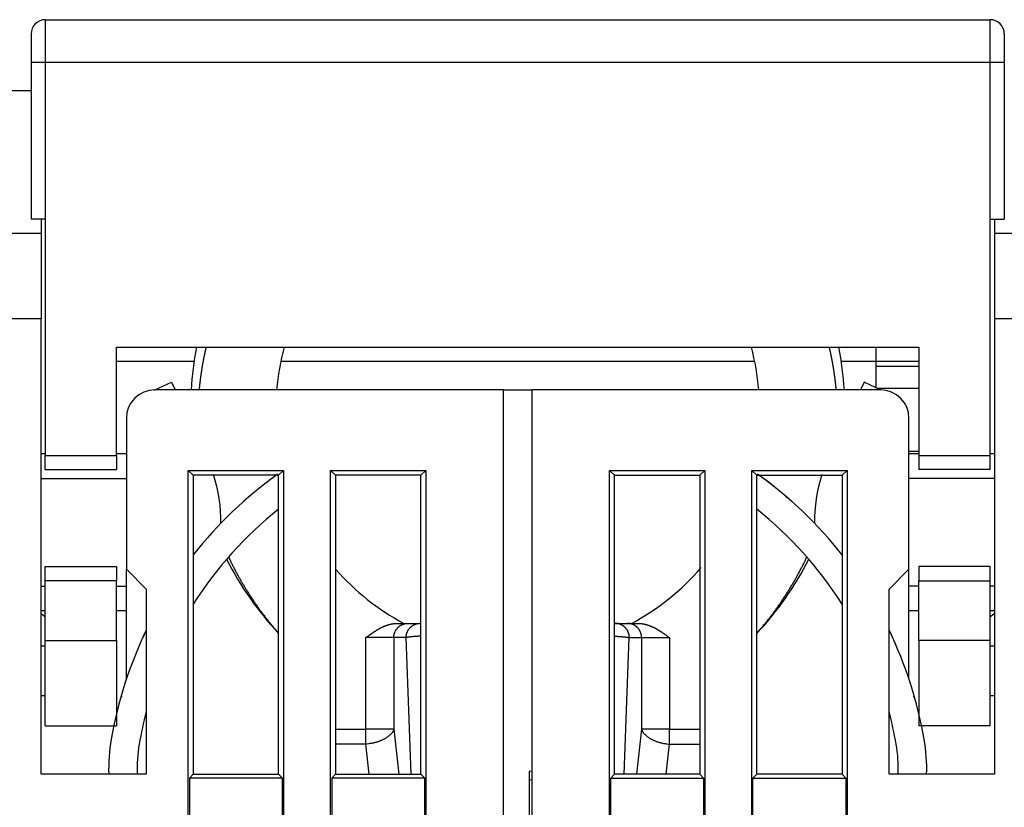
# Model space of a CAD drawing. Extents: x 41 to 594, y 0 to 382.
# Drawn here: x 381 to 415, y 355 to 382 of the extents above; entities that cross this region are included whole.
import ezdxf

# ---------------------------------------------------------------- set-up
doc = ezdxf.new("R2010")
doc.units = 0
doc.linetypes.add('HIDDENNEW0', pattern=[4.5, 1.5, -1.5, 1.5])
doc.layers.add('MUOTOVIIVAT', color=40, linetype='HIDDENNEW0')
doc.layers.add('TANGVIIVATNONDEF', color=3, linetype='HIDDENNEW0')

msp = doc.modelspace()

# ---------------------------------------------------------------- linework, layer by layer
at = {"layer": 'MUOTOVIIVAT', "color": 40, "linetype": 'CONTINUOUS'}
for p, q in [((381.49213, 382.41894), (414.69213, 382.41894)), ((380.99213, 381.91894), (380.99213, 380.91894)), ((415.19213, 381.91894), (415.19213, 380.91894)), ((380.99213, 380.91894), (380.99213, 375.41894)), ((415.19213, 380.91894), (415.19213, 375.41894)), ((380.99213, 379.91895), (380.19212, 379.91894)), ((381.49213, 375.41894), (380.99213, 375.41894)), ((381.34213, 375.41894), (381.34213, 374.91895)), ((381.49213, 375.41894), (381.49213, 367.11894)), ((414.69213, 367.11894), (414.69213, 375.41894)), ((414.69213, 375.41894), (415.19213, 375.41894)), ((414.84214, 375.41893), (414.84213, 374.91895)), ((379.84213, 374.91895), (381.34213, 374.91895)), ((381.34213, 374.91895), (381.34213, 371.91895)), ((414.84213, 374.91895), (416.34213, 374.91895)), ((414.84213, 374.91895), (414.84213, 371.91895)), ((381.34215, 371.91894), (379.84212, 371.91894)), ((381.34213, 355.91895), (381.34213, 371.91895)), ((414.84213, 371.91895), (414.84213, 355.91895)), ((416.34213, 371.91894), (414.84214, 371.91894)), ((383.99213, 370.91894), (412.19213, 370.91894)), ((383.99213, 367.11894), (383.99213, 370.91894)), ((410.69213, 370.41894), (410.69213, 370.91894)), ((412.19213, 370.91894), (412.19213, 367.11894)), ((386.71837, 370.41894), (383.99213, 370.41894)), ((406.42046, 370.41894), (389.76381, 370.41894)), ((410.69213, 370.41894), (409.46589, 370.41894)), ((412.19212, 370.41895), (410.69213, 370.41894)), ((410.69213, 370.23525), (410.69213, 370.41894)), ((410.69213, 369.49545), (410.69213, 370.23525)), ((412.19213, 370.23525), (410.69213, 370.23524)), ((385.31835, 369.41443), (385.92176, 369.69581)), ((385.92176, 369.69581), (386.05085, 369.41897)), ((410.2625, 369.69581), (410.1334, 369.41895)), ((410.86586, 369.41444), (410.2625, 369.69581)), ((397.59213, 369.41895), (385.34213, 369.41895)), ((386.05085, 369.41897), (386.05085, 369.41897)), ((397.59213, 369.41895), (398.59213, 369.41897)), ((397.59213, 339.9328), (397.59213, 369.41895)), ((410.84213, 369.41895), (398.59213, 369.41895)), ((398.59213, 369.41895), (398.59213, 339.9328)), ((412.19213, 369.4692), (410.74845, 369.4692)), ((384.34213, 368.41895), (384.34213, 363.11895)), ((411.84213, 363.11895), (411.84213, 368.41895)), ((381.49215, 367.16896), (381.34215, 367.16896)), ((381.49213, 366.61894), (381.49213, 367.11894)), ((381.49215, 367.11892), (383.99212, 367.11892)), ((384.34213, 367.16896), (383.99212, 367.16896)), ((383.99213, 367.11894), (383.99213, 366.61894)), ((412.19212, 367.16896), (411.84212, 367.16896)), ((411.84213, 367.26894), (412.19212, 367.26893)), ((412.19212, 367.11892), (414.69213, 367.11892)), ((412.19213, 367.11894), (412.19213, 366.61894)), ((414.84214, 367.16896), (414.69213, 367.16896)), ((414.69213, 366.61894), (414.69213, 367.11894)), ((381.49213, 366.61894), (383.99213, 366.61894)), ((386.51715, 366.59393), (386.69213, 366.41895)), ((386.51715, 366.59393), (389.8671, 366.59393)), ((386.51715, 339.93278), (386.51715, 366.59393)), ((389.69211, 366.41895), (386.69213, 366.41895)), ((386.69213, 366.41895), (386.69213, 355.91894)), ((389.69211, 366.41895), (389.8671, 366.59393)), ((389.69211, 355.91894), (389.69211, 366.41895)), ((389.8671, 366.59393), (389.8671, 353.09394)), ((391.69211, 366.41895), (391.51717, 366.59393)), ((391.51717, 366.59393), (394.86712, 366.59393)), ((391.51717, 353.09394), (391.51717, 366.59393)), ((394.69213, 366.41895), (391.69211, 366.41895)), ((391.69211, 366.41895), (391.69211, 355.91894)), ((394.86712, 366.59393), (394.69213, 366.41895)), ((394.69213, 355.91894), (394.69213, 366.41895)), ((394.86712, 366.59393), (394.86712, 339.93278)), ((401.31717, 366.59393), (401.49215, 366.41895)), ((401.31717, 339.93278), (401.31717, 366.59393)), ((401.31717, 366.59393), (404.66711, 366.59393)), ((401.49215, 366.41895), (404.49213, 366.41895)), ((401.49215, 355.91894), (401.49215, 366.41895)), ((404.49213, 366.41895), (404.66711, 366.59393)), ((404.49213, 366.41895), (404.49213, 355.91894)), ((404.66711, 366.59393), (404.66711, 353.09394)), ((406.31715, 353.09394), (406.31715, 366.59393)), ((406.49213, 366.41895), (406.31715, 366.59393)), ((406.31715, 366.59393), (409.66709, 366.59393)), ((406.49213, 355.91894), (406.49213, 366.41895)), ((406.49213, 366.41895), (409.49215, 366.41895)), ((409.66709, 366.59393), (409.49215, 366.41895)), ((409.49215, 366.41895), (409.49215, 355.91894)), ((409.66709, 366.59393), (409.66709, 339.93278)), ((414.69213, 366.61894), (412.19213, 366.61894)), ((381.34215, 366.30642), (384.34213, 366.30642)), ((414.84214, 366.30642), (411.84212, 366.30642)), ((381.49213, 363.21894), (383.99213, 363.21894)), ((381.49213, 362.71894), (381.49213, 363.21894)), ((383.99213, 363.21894), (383.99213, 362.71894)), ((384.34213, 362.53149), (384.34213, 363.11895)), ((384.34213, 363.11895), (385.04213, 362.41895)), ((411.14213, 362.41895), (411.84213, 363.11895)), ((411.84213, 362.53149), (411.84212, 363.11896)), ((414.69213, 363.21894), (412.19213, 363.21894)), ((412.19213, 363.21894), (412.19213, 362.71894)), ((414.69213, 362.71894), (414.69213, 363.21894)), ((381.49213, 360.61894), (381.49213, 362.71894)), ((383.99212, 362.71896), (381.49215, 362.71896)), ((383.99213, 360.61894), (383.99213, 362.71894)), ((412.19212, 362.71896), (414.69213, 362.71896)), ((412.19213, 360.61894), (412.19213, 362.71894)), ((414.69213, 360.61894), (414.69213, 362.71894)), ((381.34215, 362.53148), (381.49215, 362.53148)), ((383.99212, 362.53148), (384.34213, 362.53148)), ((384.34213, 361.66893), (384.34213, 362.53149)), ((385.04213, 362.41895), (385.04213, 355.91895)), ((411.14213, 355.91895), (411.14213, 362.41895)), ((411.84212, 361.66893), (411.84213, 362.53149)), ((412.19212, 362.53148), (411.84212, 362.53148)), ((414.84214, 362.53148), (414.69213, 362.53148)), ((381.34215, 361.66893), (381.49215, 361.66893)), ((383.99212, 361.66893), (384.34213, 361.66893)), ((384.34213, 359.26678), (384.34213, 361.66893)), ((411.84213, 359.26678), (411.84212, 361.66893)), ((411.84212, 361.66893), (412.19212, 361.66893)), ((414.69213, 361.66893), (414.84214, 361.66893)), ((393.87107, 361.21923), (394.23024, 361.21923)), ((394.23024, 361.21923), (394.66291, 361.21923)), ((394.66291, 361.21923), (394.69213, 361.21923)), ((401.49215, 361.21921), (401.52136, 361.21923)), ((401.52136, 361.21923), (401.95402, 361.21923)), ((401.95402, 361.21923), (402.3132, 361.21923)), ((381.49213, 357.61894), (381.49213, 360.61894)), ((381.49215, 360.61895), (383.99212, 360.61895)), ((383.99213, 360.61894), (383.99213, 357.61894)), ((414.69213, 360.61895), (412.19212, 360.61895)), ((412.19213, 360.61894), (412.19213, 357.61894)), ((414.69213, 357.61894), (414.69213, 360.61894)), ((381.49213, 360.41898), (381.34215, 360.41899)), ((414.84214, 360.41899), (414.69213, 360.41898)), ((381.34215, 358.68194), (381.49215, 358.68194)), ((414.69213, 358.68193), (414.84214, 358.68194)), ((381.49213, 357.61894), (383.99213, 357.61894)), ((414.69213, 357.61894), (412.19213, 357.61894)), ((385.04213, 355.91895), (381.34213, 355.91895)), ((386.69213, 355.91894), (386.56089, 355.78773)), ((389.82336, 355.78773), (386.56089, 355.78773)), ((386.56089, 355.78773), (386.56089, 353.05017)), ((386.69213, 355.91894), (389.69211, 355.91894)), ((389.82336, 355.78773), (389.69211, 355.91894)), ((389.82336, 353.05017), (389.82336, 355.78773)), ((391.69211, 355.91894), (391.56091, 355.78773)), ((394.82338, 355.78773), (391.56091, 355.78773)), ((391.56091, 355.78773), (391.56091, 353.05017)), ((391.69211, 355.91894), (394.69213, 355.91894)), ((394.69213, 355.91894), (394.82338, 355.78773)), ((394.82338, 353.05017), (394.82338, 355.78773)), ((398.59213, 356.02769), (398.49213, 356.01895)), ((398.49213, 356.01895), (398.49213, 352.81895)), ((398.49213, 355.72748), (398.59213, 355.73622)), ((401.49215, 355.91894), (401.3609, 355.78773)), ((401.3609, 353.05017), (401.3609, 355.78773)), ((401.3609, 355.78773), (404.62338, 355.78773)), ((404.49213, 355.91894), (401.49215, 355.91894)), ((404.49213, 355.91894), (404.62338, 355.78773)), ((404.62338, 355.78773), (404.62338, 353.05017)), ((406.36088, 355.78773), (406.49213, 355.91894)), ((406.36088, 355.78773), (409.62336, 355.78773)), ((406.36088, 353.05017), (406.36088, 355.78773)), ((409.49215, 355.91894), (406.49213, 355.91894)), ((409.49215, 355.91894), (409.62336, 355.78773)), ((409.62336, 355.78773), (409.62336, 353.05017)), ((414.84213, 355.91895), (411.14213, 355.91895))]:
    msp.add_line(p, q, dxfattribs=at)
for points in [[(389.60295, 366.41895), (389.56577, 366.39201, 0.00078775), (389.52867, 366.36495, 0.00078756), (389.49166, 366.33778, 0.0007875), (389.45473, 366.31048, 0.00078765), (389.41789, 366.28306, 0.00078773), (389.38113, 366.25553, 0.00078778), (389.34446, 366.22788, 0.00078779), (389.30787, 366.20011, 0.00078782), (389.27137, 366.17223, 0.0007879), (389.23495, 366.14422, 0.00078806), (389.19862, 366.1161, 0.00078792), (389.16238, 366.08787, 0.00078756), (389.12623, 366.05952, 0.00078814), (389.09017, 366.03105, 0.00078956), (389.05419, 366.00247, 0.00078761), (389.01831, 365.97378, 0.00078283), (388.98254, 365.94498, 0.00078961), (388.94682, 365.91604, 0.00080561), (388.91114, 365.88695, 0.00078274), (388.87569, 365.85786, 0.00073091), (388.84054, 365.82884, 0.00080663), (388.80493, 365.79923, 0.00096139), (388.76861, 365.76879, 0.00072988), (388.73456, 365.74015, 0.00025086), (388.70382, 365.71421, 0.0010292), (388.66456, 365.68063, 0.00177081), (388.60437, 365.62861, 0.00086598), (388.52571, 365.56029, 0.00045896)], [(406.58132, 366.41895), (406.61849, 366.39201, -0.00078776), (406.65559, 366.36495, -0.00078757), (406.6926, 366.33777, -0.00078751), (406.72953, 366.31048, -0.00078766), (406.76638, 366.28306, -0.00078774), (406.80314, 366.25553, -0.00078779), (406.83981, 366.22788, -0.00078781), (406.8764, 366.20011, -0.00078783), (406.9129, 366.17222, -0.00078791), (406.94932, 366.14422, -0.00078807), (406.98565, 366.1161, -0.00078794), (407.02189, 366.08786, -0.00078757), (407.05804, 366.05951, -0.00078815), (407.09411, 366.03105, -0.00078958), (407.13008, 366.00246, -0.00078763), (407.16596, 365.97377, -0.00078284), (407.20174, 365.94497, -0.00078963), (407.23746, 365.91604, -0.00080562), (407.27314, 365.88694, -0.00078275), (407.30859, 365.85785, -0.00073092), (407.34373, 365.82883, -0.00080665), (407.37934, 365.79922, -0.0009614), (407.41567, 365.76878, -0.00072989), (407.44972, 365.74014, -0.00025087), (407.48046, 365.71419, -0.00102921), (407.51972, 365.68062, -0.00177084), (407.57991, 365.6286, -0.00086599), (407.65857, 365.56027, -0.00045897)], [(381.49213, 361.44356), (381.48836, 361.44645, -0.00021406), (381.48459, 361.44934, -0.00021384), (381.48081, 361.45223, -0.00021376), (381.47704, 361.45513, -0.00021387), (381.47327, 361.45804, -0.0002139), (381.46951, 361.46095, -0.00021392), (381.46574, 361.46386, -0.00021393), (381.46197, 361.46678, -0.00021397), (381.45821, 361.4697, -0.00021398), (381.45445, 361.47263, -0.00021402), (381.45069, 361.47556, -0.00021403), (381.44693, 361.47849, -0.00021407), (381.44317, 361.48143, -0.00021408), (381.43941, 361.48437, -0.00021412), (381.43565, 361.48732, -0.00021413), (381.4319, 361.49027, -0.00021417), (381.42814, 361.49323, -0.00021418), (381.42439, 361.49619, -0.0002142), (381.42064, 361.49915, -0.00021423), (381.41689, 361.50212, -0.0002143), (381.41314, 361.50509, -0.00021426), (381.40939, 361.50807, -0.00021419), (381.40564, 361.51105, -0.00021436), (381.4019, 361.51403, -0.00021478), (381.39815, 361.51702, -0.00021425), (381.39441, 361.52002, -0.00021298), (381.39067, 361.52301, -0.00021484), (381.38693, 361.52602, -0.00021925), (381.38318, 361.52903, -0.00021301), (381.37945, 361.53204, -0.00019888), (381.37574, 361.53503, -0.0002196), (381.37198, 361.53807, -0.00026191), (381.36813, 361.54119, -0.00019867), (381.36451, 361.54412, -0.00006791), (381.36125, 361.54677, -0.00028053), (381.35705, 361.55019, -0.0004828), (381.3506, 361.55547, -0.00023584), (381.34215, 361.56238, -0.00012487)], [(414.84214, 361.56238), (414.83841, 361.55933, -0.00021226), (414.83468, 361.55628, -0.00021246), (414.83095, 361.55323, -0.00021256), (414.82723, 361.55019, -0.00021254), (414.82349, 361.54715, -0.00021257), (414.81976, 361.54412, -0.00021261), (414.81603, 361.54109, -0.00021266), (414.81229, 361.53807, -0.00021268), (414.80856, 361.53505, -0.00021273), (414.80482, 361.53204, -0.00021276), (414.80108, 361.52902, -0.0002128), (414.79734, 361.52602, -0.00021283), (414.7936, 361.52302, -0.00021287), (414.78986, 361.52002, -0.0002129), (414.78612, 361.51702, -0.00021294), (414.78237, 361.51403, -0.00021297), (414.77863, 361.51105, -0.00021301), (414.77488, 361.50807, -0.00021303), (414.77113, 361.50509, -0.00021308), (414.76738, 361.50212, -0.00021314), (414.76363, 361.49915, -0.00021314), (414.75988, 361.49619, -0.00021305), (414.75612, 361.49323, -0.00021325), (414.75237, 361.49027, -0.00021365), (414.74861, 361.48732, -0.00021316), (414.74486, 361.48437, -0.00021189), (414.7411, 361.48143, -0.00021376), (414.73734, 361.47849, -0.00021811), (414.73357, 361.47555, -0.00021197), (414.72982, 361.47263, -0.00019798), (414.72608, 361.46972, -0.00021849), (414.72229, 361.46678, -0.00026039), (414.7184, 361.46377, -0.00019782), (414.71476, 361.46095, -0.00006816), (414.71146, 361.4584, -0.00027885), (414.70722, 361.45513, -0.00047996), (414.70069, 361.45012, -0.00023493), (414.69213, 361.44356, -0.00012459)], [(385.04213, 360.98419), (385.03792, 360.97547, 0.00045274), (385.03372, 360.96674, 0.00045274), (385.02953, 360.958, 0.00045275), (385.02537, 360.94925, 0.00045278), (385.02122, 360.9405, 0.0004528), (385.01708, 360.93174, 0.00045282), (385.01296, 360.92297, 0.00045282), (385.00886, 360.91419, 0.00045281), (385.00477, 360.90541, 0.00045284), (385.0007, 360.89662, 0.00045291), (384.99664, 360.88782, 0.00045282), (384.9926, 360.87901, 0.00045259), (384.98858, 360.8702, 0.0004529), (384.98457, 360.86137, 0.00045371), (384.98058, 360.85254, 0.00045256), (384.9766, 360.84371, 0.00044979), (384.97264, 360.83487, 0.00045367), (384.9687, 360.82601, 0.00046285), (384.96476, 360.81713, 0.00044968), (384.96085, 360.80828, 0.00041986), (384.95699, 360.79948, 0.00046337), (384.95308, 360.79053, 0.00055229), (384.9491, 360.78136, 0.0004192), (384.94537, 360.77274, 0.00014393), (384.942, 360.76495, 0.0005912), (384.93772, 360.75492, 0.0010171), (384.93116, 360.73946, 0.00049722), (384.92261, 360.7192, 0.00026347)], [(392.75303, 360.71924), (392.77349, 360.73329, 0.00056294), (392.79393, 360.74741, 0.00063676), (392.81437, 360.76159, 0.00056237), (392.83479, 360.77582, 0.00032216), (392.85522, 360.79008, 0.00014498), (392.87566, 360.80436, -0.00001458), (392.89612, 360.81863, -0.00016474), (392.91659, 360.83289, -0.00034397), (392.9371, 360.84713, -0.00050055), (392.95765, 360.86131, -0.00067466), (392.97824, 360.87543, -0.00082975), (392.99888, 360.88948, -0.00100555), (393.01959, 360.90344, -0.00116165), (393.04035, 360.91729, -0.00133787), (393.0612, 360.93102, -0.00149472), (393.08212, 360.94461, -0.00167201), (393.10312, 360.95804, -0.00182989), (393.12422, 360.97131, -0.00200819), (393.14543, 360.9844, -0.00216707), (393.16674, 360.99728, -0.00234638), (393.18816, 361.00995, -0.00250595), (393.20971, 361.0224, -0.00268569), (393.23139, 361.03459, -0.00284577), (393.2532, 361.04654, -0.00302617), (393.27516, 361.05819, -0.00318487), (393.29726, 361.06957, -0.00336179), (393.31953, 361.08063, -0.00352228), (393.34196, 361.09138, -0.00370676), (393.36456, 361.10178, -0.00384291), (393.38733, 361.11184, -0.00396907), (393.41028, 361.12153, -0.00406467), (393.43339, 361.13085, -0.00415745), (393.45666, 361.13977, -0.00425124), (393.48008, 361.14829, -0.00436868), (393.50365, 361.15639, -0.00445315), (393.52736, 361.16407, -0.00453186), (393.55119, 361.1713, -0.00467804), (393.57518, 361.17809, -0.00490471), (393.59934, 361.18439, -0.00485229), (393.62351, 361.19022, -0.00460299), (393.64765, 361.19555, -0.00524132), (393.67229, 361.20039, -0.00648833), (393.69763, 361.20471, -0.00493013), (393.72148, 361.20847, -0.00149181), (393.7431, 361.21162, -0.0073261), (393.77104, 361.21437, -0.01311353), (393.81429, 361.21691, -0.00642015), (393.87107, 361.21921, -0.0033632)], [(402.31321, 361.21921), (402.33832, 361.21889, -0.0059175), (402.36336, 361.21799, -0.0059995), (402.38833, 361.21647, -0.00596281), (402.41324, 361.21437, -0.00579728), (402.43805, 361.2117, -0.00567792), (402.46279, 361.20847, -0.00556939), (402.48743, 361.20469, -0.00546654), (402.51198, 361.20039, -0.00534196), (402.53642, 361.19555, -0.0052336), (402.56076, 361.19022, -0.00511331), (402.58498, 361.18439, -0.00500701), (402.60908, 361.17809, -0.00488791), (402.63306, 361.1713, -0.00478353), (402.65691, 361.16407, -0.00466779), (402.68062, 361.15639, -0.00456694), (402.70419, 361.14829, -0.00445573), (402.72761, 361.13977, -0.00435848), (402.75088, 361.13085, -0.00425034), (402.77398, 361.12153, -0.00416014), (402.79693, 361.11184, -0.0040648), (402.8197, 361.10178, -0.00396826), (402.84231, 361.09138, -0.00384286), (402.86473, 361.08063, -0.003707), (402.887, 361.06957, -0.00352235), (402.9091, 361.05819, -0.00336182), (402.93106, 361.04654, -0.00318499), (402.95287, 361.03459, -0.00302633), (402.97455, 361.0224, -0.00284591), (402.9961, 361.00995, -0.00268592), (403.01753, 360.99728, -0.00250634), (403.03884, 360.9844, -0.00234662), (403.06004, 360.97131, -0.00216702), (403.08114, 360.95804, -0.00200869), (403.10215, 360.94461, -0.00183127), (403.12307, 360.93101, -0.00167203), (403.14391, 360.91729, -0.00149291), (403.16466, 360.90345, -0.00133946), (403.18537, 360.88948, -0.0011661), (403.20606, 360.87541, -0.00100357), (403.22661, 360.86131, -0.00082981), (403.24699, 360.84724, -0.00067982), (403.26766, 360.83289, -0.00046529), (403.28878, 360.81819, -0.00034406), (403.30859, 360.80436, -0.00039609), (403.32648, 360.79183, 0.00004891), (403.34946, 360.77582, 0.00080755), (403.38485, 360.75129, 0.00044088), (403.43121, 360.71924, 0.00019531)], [(411.14213, 360.98419), (411.14634, 360.97548, -0.00045297), (411.15054, 360.96675, -0.00045296), (411.15472, 360.95802, -0.00045297), (411.15888, 360.94928, -0.000453), (411.16303, 360.94054, -0.00045302), (411.16716, 360.93178, -0.00045304), (411.17128, 360.92302, -0.00045304), (411.17538, 360.91425, -0.00045304), (411.17946, 360.90548, -0.00045307), (411.18353, 360.89669, -0.00045314), (411.18758, 360.8879, -0.00045305), (411.19162, 360.8791, -0.00045281), (411.19564, 360.8703, -0.00045313), (411.19964, 360.86148, -0.00045393), (411.20363, 360.85266, -0.00045279), (411.20761, 360.84383, -0.00045002), (411.21156, 360.835, -0.0004539), (411.2155, 360.82615, -0.00046308), (411.21944, 360.81728, -0.0004499), (411.22334, 360.80844, -0.00042007), (411.2272, 360.79964, -0.0004636), (411.23111, 360.79069, -0.00055257), (411.23509, 360.78153, -0.00041941), (411.23881, 360.77292, -0.000144), (411.24217, 360.76514, -0.0005915), (411.24645, 360.75512, -0.00101761), (411.253, 360.73967, -0.00049747), (411.26155, 360.71943, -0.0002636)]]:
    msp.add_lwpolyline(points, format="xyb", dxfattribs=at)
for centre, radius, start, end in [((381.49213, 381.91894), 0.5, 90, 180), ((414.69213, 381.91894), 0.5, 0, 90), ((398.09213, 368.71923), 11.5, 168.97254, 176.49406), ((398.09213, 368.71923), 8.5, 165.00177, 175.27567), ((398.09213, 368.71923), 8.5, 4.72192, 14.998231), ((398.09213, 368.71923), 11.5, 3.488308, 11.027457), ((385.34213, 368.41895), 1, 90, 180), ((410.84213, 368.41895), 1, 0, 90), ((398.09213, 354.66379), 14.5, 125.54884, 141.83244), ((382.65808, 364.86379), 5, 358.47524, 378.40336), ((398.09213, 354.66379), 14.5, 38.16756, 54.45116), ((413.52619, 364.86379), 5, 161.59668, 181.52476), ((398.09213, 354.66379), 13.5, 128.4786, 147.61246), ((398.09213, 354.66379), 13.5, 32.387539, 51.521405), ((398.09213, 368.71923), 11.5, 207.15779, 223.07713), ((398.09213, 368.71923), 11.5, 316.92287, 332.84221), ((398.09213, 368.71923), 8.5, 221.1542, 241.92751), ((398.09213, 368.71923), 8.5, 298.07249, 319.35065), ((398.09213, 354.66379), 14.5, 154.15807, 170.1232), ((398.09213, 354.66379), 14.5, 9.876801, 25.841933), ((398.09213, 354.66379), 13.5, 165.16489, 170.1232), ((398.09213, 354.66379), 13.5, 9.876801, 14.835112), ((389.71811, 356.1218), 6, 170.12319, 181.93744), ((406.46615, 356.1218), 6, 358.0576, 369.87681), ((389.71811, 356.1218), 5, 170.12319, 182.32512), ((406.46615, 356.1218), 5, 357.67488, 369.87681)]:
    msp.add_arc(centre, radius, start, end, dxfattribs=at)
at = {"layer": 'TANGVIIVATNONDEF', "color": 3, "linetype": 'CONTINUOUS'}
for p, q in [((381.49215, 382.41895), (381.49215, 380.91896)), ((414.69213, 380.91896), (414.69213, 382.41895)), ((381.49215, 380.91896), (380.99214, 380.91896)), ((381.49215, 380.91896), (381.49215, 375.41893)), ((414.69213, 380.91896), (381.49215, 380.91896)), ((414.69213, 375.41894), (414.69213, 380.91896)), ((415.19214, 380.91896), (414.69213, 380.91896)), ((393.73785, 360.71924), (392.75303, 360.71924)), ((392.75303, 357.50435), (392.75303, 360.71924)), ((394.1705, 360.71924), (393.73785, 360.71924)), ((393.73785, 360.71924), (393.73785, 357.50435)), ((394.34775, 355.91895), (394.1705, 360.71924)), ((401.83651, 355.91895), (402.01374, 360.71924)), ((402.01374, 360.71924), (402.44643, 360.71924)), ((402.44643, 360.71924), (403.43121, 360.71924)), ((402.44643, 360.71924), (402.44643, 357.50435)), ((403.43121, 360.71924), (403.43121, 357.50435)), ((384.19301, 358.64239), (384.15138, 358.652)), ((411.99126, 358.64239), (412.03286, 358.652)), ((391.69213, 357.50435), (392.75303, 357.50435)), ((393.73785, 357.50435), (392.75303, 357.50435)), ((392.75303, 356.97699), (392.75303, 357.50435)), ((393.73785, 357.50435), (393.91135, 355.91895)), ((402.44643, 357.50435), (402.27291, 355.91895)), ((403.43121, 357.50435), (402.44643, 357.50435)), ((403.43121, 356.97699), (403.43121, 357.50435)), ((403.43121, 357.50435), (404.49213, 357.50435)), ((392.75303, 356.97699), (391.69213, 356.97698)), ((392.86883, 355.91895), (392.75303, 356.97699)), ((403.31544, 355.91895), (403.43121, 356.97699)), ((403.43121, 356.97699), (404.49213, 356.97698))]:
    msp.add_line(p, q, dxfattribs=at)
for points in [[(387.13961, 370.91894), (387.13274, 370.88931, 0.00067584), (387.12596, 370.85966, 0.00067583), (387.11925, 370.82999, 0.00067584), (387.11263, 370.8003, 0.00067589), (387.10609, 370.7706, 0.00067593), (387.09963, 370.74088, 0.00067597), (387.09325, 370.71114, 0.00067602), (387.08695, 370.68138, 0.00067607), (387.08073, 370.65161, 0.00067613), (387.07459, 370.62182, 0.0006762), (387.06853, 370.59201, 0.00067626), (387.06256, 370.56218, 0.00067634), (387.05666, 370.53234, 0.00067641), (387.05085, 370.50249, 0.0006765), (387.04512, 370.47262, 0.00067659), (387.03947, 370.44273, 0.00067669), (387.0339, 370.41283, 0.00067678), (387.02841, 370.38291, 0.00067689), (387.023, 370.35298, 0.00067699), (387.01768, 370.32303, 0.00067712), (387.01243, 370.29307, 0.00067723), (387.00727, 370.2631, 0.00067736), (387.00219, 370.23311, 0.00067748), (386.99719, 370.20311, 0.00067762), (386.99228, 370.17309, 0.00067776), (386.98744, 370.14306, 0.00067792), (386.98269, 370.11302, 0.00067805), (386.97801, 370.08296, 0.00067819), (386.97343, 370.0529, 0.00067837), (386.96892, 370.02282, 0.00067864), (386.96449, 369.99272, 0.00067867), (386.96015, 369.96262, 0.00067851), (386.95589, 369.9325, 0.00067916), (386.95171, 369.90237, 0.00068054), (386.94762, 369.87223, 0.00067879), (386.9436, 369.84209, 0.00067434), (386.93967, 369.81194, 0.00067989), (386.93582, 369.78175, 0.00069332), (386.93205, 369.75151, 0.00067341), (386.92837, 369.72138, 0.00062862), (386.92479, 369.69142, 0.0006934), (386.92125, 369.66097, 0.00082595), (386.91772, 369.62979, 0.00062697), (386.91445, 369.60051, 0.00021574), (386.91154, 369.57404, 0.00088343), (386.90799, 369.54003, 0.00151906), (386.90275, 369.48761, 0.00074271), (386.89604, 369.41895, 0.00039365)], [(409.28822, 369.41895), (409.28536, 369.44923, 0.00067556), (409.28241, 369.4795, 0.00067547), (409.27939, 369.50977, 0.00067557), (409.27628, 369.54003, 0.00067591), (409.27308, 369.57027, 0.00067617), (409.26981, 369.60051, 0.00067641), (409.26646, 369.63074, 0.00067664), (409.26302, 369.66097, 0.00067692), (409.2595, 369.69118, 0.00067717), (409.2559, 369.72138, 0.00067745), (409.25221, 369.75157, 0.0006777), (409.24844, 369.78175, 0.000678), (409.24459, 369.81192, 0.00067826), (409.24066, 369.84209, 0.00067856), (409.23665, 369.87224, 0.00067884), (409.23255, 369.90237, 0.00067916), (409.22837, 369.9325, 0.00067923), (409.22411, 369.96262, 0.00067905), (409.21977, 369.99272, 0.00067889), (409.21535, 370.02282, 0.0006787), (409.21084, 370.0529, 0.00067854), (409.20625, 370.08296, 0.00067837), (409.20158, 370.11302, 0.00067821), (409.19682, 370.14306, 0.00067805), (409.19199, 370.17309, 0.00067791), (409.18707, 370.20311, 0.00067776), (409.18207, 370.23311, 0.00067762), (409.17699, 370.2631, 0.00067745), (409.17183, 370.29307, 0.00067737), (409.16659, 370.32303, 0.00067733), (409.16126, 370.35298, 0.00067709), (409.15586, 370.38291, 0.00067662), (409.15037, 370.41283, 0.000677), (409.1448, 370.44273, 0.00067809), (409.13915, 370.47262, 0.00067631), (409.13341, 370.50249, 0.00067209), (409.1276, 370.53233, 0.00067783), (409.12171, 370.56218, 0.00069146), (409.11572, 370.59207, 0.00067176), (409.10967, 370.62182, 0.0006272), (409.10359, 370.65137, 0.00069213), (409.09732, 370.68138, 0.00082486), (409.0908, 370.71207, 0.00062616), (409.08464, 370.74088, 0.00021512), (409.07902, 370.76691, 0.00088294), (409.07163, 370.8003, 0.00151912), (409.06001, 370.85168, 0.00074279), (409.04466, 370.91894, 0.00039364)], [(387.93008, 363.55101), (387.9577, 363.49283, 0.00141128), (387.98564, 363.43481, 0.00141191), (388.01393, 363.37695, 0.00141137), (388.04253, 363.31925, 0.00140974), (388.07146, 363.26172, 0.00140854), (388.10072, 363.20434, 0.00140743), (388.1303, 363.14714, 0.00140643), (388.1602, 363.0901, 0.00140532), (388.19043, 363.03324, 0.00140438), (388.22097, 362.97654, 0.00140338), (388.25184, 362.92002, 0.00140253), (388.28302, 362.86367, 0.00140162), (388.31452, 362.8075, 0.00140085), (388.34634, 362.7515, 0.00140004), (388.37847, 362.69569, 0.00139936), (388.41091, 362.64006, 0.00139864), (388.44367, 362.58461, 0.00139804), (388.47674, 362.52934, 0.00139742), (388.51012, 362.47427, 0.00139691), (388.5438, 362.41938, 0.00139638), (388.5778, 362.36468, 0.00139596), (388.6121, 362.31017, 0.00139553), (388.64671, 362.25586, 0.00139519), (388.68162, 362.20174, 0.00139485), (388.71683, 362.14782, 0.00139461), (388.75234, 362.09409, 0.00139439), (388.78816, 362.04057, 0.00139421), (388.82427, 361.98724, 0.00139401), (388.86069, 361.93413, 0.00139401), (388.8974, 361.88121, 0.00139418), (388.93441, 361.82851, 0.00139391), (388.9717, 361.77601, 0.00139325), (389.0093, 361.72373, 0.00139434), (389.04718, 361.67165, 0.00139699), (389.08537, 361.61978, 0.00139369), (389.12382, 361.56814, 0.00138543), (389.16256, 361.51674, 0.00139772), (389.20162, 361.4655, 0.00142644), (389.24104, 361.41441, 0.00138623), (389.28057, 361.36374, 0.00129467), (389.32013, 361.31359, 0.00142953), (389.36064, 361.26288, 0.00170505), (389.40244, 361.21125, 0.00129441), (389.44185, 361.16292, 0.00044352), (389.47762, 361.11934, 0.00182744), (389.52417, 361.06389, 0.00314788), (389.59669, 360.97917, 0.00153951), (389.69213, 360.86864, 0.00081565)], [(406.49213, 360.86864), (406.53453, 360.9171, 0.00140153), (406.57666, 360.96579, 0.00140194), (406.61851, 361.01472, 0.00140153), (406.66009, 361.06389, 0.00140039), (406.70139, 361.11329, 0.0013996), (406.74241, 361.16292, 0.00139893), (406.78315, 361.21279, 0.00139833), (406.82362, 361.26288, 0.00139768), (406.8638, 361.3132, 0.00139714), (406.9037, 361.36374, 0.0013966), (406.94331, 361.41451, 0.00139615), (406.98264, 361.4655, 0.0013957), (407.02168, 361.51671, 0.00139534), (407.06044, 361.56814, 0.00139499), (407.0989, 361.61979, 0.00139472), (407.13708, 361.67165, 0.00139447), (407.17497, 361.72372, 0.00139428), (407.21256, 361.77601, 0.00139413), (407.24986, 361.82851, 0.00139403), (407.28687, 361.88121, 0.00139397), (407.32357, 361.93413, 0.00139396), (407.35999, 361.98724, 0.001394), (407.3961, 362.04057, 0.00139407), (407.43192, 362.09409, 0.00139421), (407.46743, 362.14782, 0.00139438), (407.50265, 362.20174, 0.00139463), (407.53755, 362.25586, 0.00139485), (407.57216, 362.31017, 0.00139513), (407.60646, 362.36468, 0.00139555), (407.64046, 362.41938, 0.00139618), (407.67414, 362.47427, 0.00139632), (407.70752, 362.52934, 0.00139613), (407.74059, 362.58461, 0.00139764), (407.77335, 362.64006, 0.00140076), (407.80579, 362.6957, 0.00139786), (407.83793, 362.7515, 0.00139002), (407.86972, 362.80747, 0.00140278), (407.90124, 362.86367, 0.00143213), (407.93248, 362.92013, 0.0013921), (407.96329, 362.97654, 0.00130042), (407.99361, 363.03277, 0.00143651), (408.02406, 363.0901, 0.00171427), (408.05484, 363.14897, 0.00130141), (408.08355, 363.20434, 0.00044519), (408.10934, 363.25449, 0.00183874), (408.14174, 363.31925, 0.00316909), (408.19067, 363.41948, 0.00154993), (408.25419, 363.55101, 0.00082105)], [(393.73785, 360.71924), (393.7384, 360.74307, -0.01260935), (393.74012, 360.76721, -0.01197388), (393.74307, 360.79169, -0.01179808), (393.74724, 360.81642, -0.01230247), (393.75275, 360.84127, -0.0125456), (393.75958, 360.86614, -0.01270834), (393.76781, 360.89094, -0.01282017), (393.77739, 360.91556, -0.01303803), (393.7884, 360.93986, -0.01316226), (393.80075, 360.96376, -0.01332225), (393.81449, 360.98709, -0.01341308), (393.82952, 361.00979, -0.01353014), (393.84586, 361.03169, -0.01360582), (393.86338, 361.05273, -0.01369726), (393.88208, 361.07277, -0.01371103), (393.90181, 361.09175, -0.01366987), (393.92252, 361.10955, -0.01376687), (393.94411, 361.12614, -0.01395485), (393.96651, 361.14141, -0.01362199), (393.98944, 361.15535, -0.0128183), (394.01278, 361.16788, -0.01380439), (394.03691, 361.17906, -0.01588369), (394.06189, 361.18883, -0.01251715), (394.08557, 361.19715, -0.00545728), (394.10714, 361.20394, -0.01639094), (394.13455, 361.20968, -0.02744875), (394.17614, 361.21478, -0.01407558), (394.23025, 361.21921, -0.00774047)], [(394.1705, 360.71924), (394.17105, 360.74307, -0.0126089), (394.17277, 360.76721, -0.01197341), (394.17572, 360.79169, -0.01179759), (394.17989, 360.81642, -0.01230193), (394.1854, 360.84127, -0.01254503), (394.19223, 360.86614, -0.01270775), (394.20046, 360.89094, -0.01281955), (394.21005, 360.91556, -0.0130374), (394.22105, 360.93986, -0.01316163), (394.2334, 360.96376, -0.01332162), (394.24714, 360.98709, -0.01341247), (394.26217, 361.00979, -0.01352954), (394.27851, 361.03169, -0.01360525), (394.29604, 361.05273, -0.01369672), (394.31473, 361.07277, -0.01371053), (394.33447, 361.09175, -0.01366943), (394.35518, 361.10955, -0.01376648), (394.37676, 361.12614, -0.01395452), (394.39916, 361.14141, -0.01362173), (394.42209, 361.15535, -0.01281811), (394.44543, 361.16788, -0.01380426), (394.46956, 361.17906, -0.01588364), (394.49454, 361.18883, -0.01251718), (394.51822, 361.19715, -0.00545732), (394.53979, 361.20394, -0.01639109), (394.5672, 361.20968, -0.02744923), (394.60878, 361.21478, -0.01407593), (394.66289, 361.21921, -0.00774069)], [(402.01374, 360.71924), (402.0132, 360.74307, 0.01260949), (402.01147, 360.76721, 0.01197402), (402.00853, 360.79169, 0.01179823), (402.00436, 360.81642, 0.01230263), (401.99884, 360.84127, 0.01254578), (401.99201, 360.86614, 0.01270853), (401.98379, 360.89094, 0.01282036), (401.9742, 360.91556, 0.01303823), (401.9632, 360.93986, 0.01316246), (401.95085, 360.96376, 0.01332245), (401.93711, 360.98709, 0.01341328), (401.92208, 361.00979, 0.01353033), (401.90574, 361.03169, 0.013606), (401.88821, 361.05273, 0.01369743), (401.86952, 361.07277, 0.01371118), (401.84979, 361.09175, 0.01367001), (401.82907, 361.10955, 0.01376699), (401.80749, 361.12614, 0.01395496), (401.78509, 361.14141, 0.01362207), (401.76216, 361.15535, 0.01281836), (401.73882, 361.16788, 0.01380443), (401.71469, 361.17906, 0.01588371), (401.68971, 361.18883, 0.01251714), (401.66602, 361.19715, 0.00545727), (401.64445, 361.20394, 0.0163909), (401.61705, 361.20968, 0.0274486), (401.57546, 361.21478, 0.01407547), (401.52135, 361.21921, 0.0077404)], [(402.44643, 360.71924), (402.44588, 360.74307, 0.01260885), (402.44416, 360.76721, 0.01197336), (402.44121, 360.79169, 0.01179754), (402.43704, 360.81642, 0.01230187), (402.43153, 360.84127, 0.01254497), (402.42469, 360.86614, 0.01270768), (402.41647, 360.89094, 0.01281949), (402.40688, 360.91556, 0.01303733), (402.39588, 360.93986, 0.01316156), (402.38353, 360.96376, 0.01332155), (402.36979, 360.98709, 0.0134124), (402.35476, 361.00979, 0.01352947), (402.33842, 361.03169, 0.01360519), (402.32089, 361.05273, 0.01369666), (402.30219, 361.07277, 0.01371048), (402.28246, 361.09175, 0.01366938), (402.26175, 361.10955, 0.01376644), (402.24017, 361.12614, 0.01395448), (402.21777, 361.14141, 0.01362171), (402.19483, 361.15535, 0.01281809), (402.17149, 361.16788, 0.01380424), (402.14737, 361.17906, 0.01588363), (402.12239, 361.18883, 0.01251719), (402.0987, 361.19715, 0.00545732), (402.07713, 361.20394, 0.0163911), (402.04973, 361.20968, 0.02744929), (402.00815, 361.21478, 0.01407597), (401.95403, 361.21921, 0.00774071)], [(394.69213, 360.77219), (394.67613, 360.77122, 0.00027969), (394.66034, 360.77025, 0.00028691), (394.64475, 360.76928, 0.00029458), (394.62936, 360.7683, 0.00030221), (394.61419, 360.76731, 0.00031065), (394.59923, 360.76632, 0.0003192), (394.58448, 360.76533, 0.00032859), (394.56995, 360.76433, 0.00033812), (394.55563, 360.76332, 0.00034861), (394.54153, 360.76231, 0.00035928), (394.52765, 360.7613, 0.00037103), (394.51399, 360.76028, 0.00038302), (394.50055, 360.75925, 0.00039622), (394.48733, 360.75822, 0.00040972), (394.47435, 360.75719, 0.00042466), (394.46159, 360.75615, 0.00044006), (394.44906, 360.75511, 0.00045685), (394.43676, 360.75406, 0.00047384), (394.4247, 360.75301, 0.00049202), (394.41286, 360.75196, 0.00050978), (394.40126, 360.7509, 0.00052978), (394.3899, 360.74984, 0.00055024), (394.37877, 360.74878, 0.00057314), (394.36787, 360.74771, 0.00059652), (394.35722, 360.74664, 0.00062279), (394.3468, 360.74557, 0.00064976), (394.33663, 360.74449, 0.00068011), (394.32669, 360.74342, 0.00071137), (394.31699, 360.74233, 0.00074673), (394.30753, 360.74125, 0.00078342), (394.29832, 360.74016, 0.00082468), (394.28935, 360.73908, 0.00086733), (394.28063, 360.73799, 0.00091691), (394.27215, 360.73689, 0.00096996), (394.26392, 360.7358, 0.00102611), (394.25593, 360.7347, 0.0010808), (394.24819, 360.73361, 0.00116057), (394.2407, 360.73251, 0.00126157), (394.23345, 360.7314, 0.00131288), (394.22646, 360.7303, 0.0013077), (394.21976, 360.72921, 0.00154712), (394.21323, 360.7281, 0.0020033), (394.20686, 360.72696, 0.00166417), (394.20102, 360.72589, 0.00059752), (394.19586, 360.72492, 0.00258331), (394.18982, 360.72367, 0.0052833), (394.18126, 360.72175, 0.00304153), (394.1705, 360.71924, 0.00174403)], [(401.49213, 360.77219), (401.50813, 360.77122, -0.00027969), (401.52393, 360.77025, -0.00028691), (401.53952, 360.76928, -0.00029458), (401.5549, 360.7683, -0.00030221), (401.57007, 360.76731, -0.00031065), (401.58503, 360.76632, -0.0003192), (401.59978, 360.76533, -0.00032859), (401.61432, 360.76433, -0.00033812), (401.62863, 360.76332, -0.00034861), (401.64274, 360.76231, -0.00035928), (401.65662, 360.7613, -0.00037103), (401.67028, 360.76028, -0.00038302), (401.68371, 360.75925, -0.00039622), (401.69693, 360.75822, -0.00040972), (401.70991, 360.75719, -0.00042466), (401.72268, 360.75615, -0.00044006), (401.7352, 360.75511, -0.00045685), (401.7475, 360.75406, -0.00047384), (401.75957, 360.75301, -0.00049203), (401.7714, 360.75196, -0.00050979), (401.783, 360.7509, -0.00052981), (401.79437, 360.74984, -0.00055027), (401.80549, 360.74878, -0.00057319), (401.81639, 360.74771, -0.00059658), (401.82704, 360.74664, -0.00062287), (401.83746, 360.74557, -0.00064985), (401.84764, 360.74449, -0.00068022), (401.85758, 360.74342, -0.0007115), (401.86727, 360.74233, -0.00074688), (401.87673, 360.74125, -0.0007836), (401.88594, 360.74016, -0.00082489), (401.89491, 360.73908, -0.00086758), (401.90363, 360.73799, -0.0009172), (401.91211, 360.73689, -0.0009703), (401.92034, 360.7358, -0.0010265), (401.92833, 360.7347, -0.00108126), (401.93607, 360.73361, -0.0011611), (401.94356, 360.73251, -0.0012622), (401.95081, 360.7314, -0.00131359), (401.95779, 360.7303, -0.00130846), (401.96449, 360.72921, -0.00154811), (401.97102, 360.7281, -0.00200471), (401.9774, 360.72696, -0.00166543), (401.98323, 360.72589, -0.00059794), (401.98839, 360.72492, -0.0025855), (401.99443, 360.72367, -0.00528854), (402.00299, 360.72175, -0.00304492), (402.01374, 360.71924, -0.00174607)], [(393.73785, 357.50435), (393.73107, 357.48262, -0.01855421), (393.72246, 357.46055, -0.01674464), (393.71195, 357.43813, -0.01570201), (393.69956, 357.41542, -0.01557212), (393.6851, 357.39249, -0.01498314), (393.66861, 357.36941, -0.01433424), (393.64997, 357.34624, -0.01359381), (393.62923, 357.32306, -0.01303316), (393.60628, 357.29996, -0.01235574), (393.58122, 357.27702, -0.01180286), (393.55395, 357.25432, -0.0111816), (393.5246, 357.23196, -0.01068094), (393.49312, 357.21004, -0.01015003), (393.45966, 357.18863, -0.00972989), (393.42421, 357.16785, -0.00925231), (393.38696, 357.14776, -0.0088341), (393.34795, 357.12848, -0.00852426), (393.30731, 357.11004, -0.00835456), (393.2651, 357.09257, -0.00783474), (393.22178, 357.07611, -0.00713559), (393.17756, 357.06079, -0.00754909), (393.13162, 357.04651, -0.00858919), (393.08375, 357.03331, -0.00648464), (393.03823, 357.02161, -0.00255012), (392.99663, 357.01165, -0.00858556), (392.94305, 357.00169, -0.01422033), (392.86073, 356.99004, -0.00705335), (392.75303, 356.97699, -0.00378787)], [(402.44643, 357.50435), (402.45321, 357.48262, 0.01855422), (402.46182, 357.46055, 0.01674474), (402.47233, 357.43813, 0.01570219), (402.48472, 357.41542, 0.01557237), (402.49918, 357.39249, 0.01498346), (402.51567, 357.36941, 0.0143346), (402.53431, 357.34624, 0.0135942), (402.55504, 357.32306, 0.01303357), (402.57799, 357.29996, 0.01235616), (402.60306, 357.27702, 0.01180328), (402.63032, 357.25432, 0.01118202), (402.65967, 357.23196, 0.01068136), (402.69115, 357.21004, 0.01015044), (402.72461, 357.18863, 0.00973029), (402.76006, 357.16785, 0.00925269), (402.79731, 357.14776, 0.00883447), (402.83631, 357.12848, 0.00852461), (402.87695, 357.11004, 0.0083549), (402.91916, 357.09257, 0.00783506), (402.96247, 357.07611, 0.00713588), (403.00669, 357.06079, 0.00754939), (403.05263, 357.04651, 0.00858952), (403.1005, 357.03331, 0.00648488), (403.14602, 357.02161, 0.00255021), (403.18762, 357.01165, 0.00858587), (403.2412, 357.00169, 0.01422081), (403.32351, 356.99004, 0.00705357), (403.43121, 356.97699, 0.00378799)]]:
    msp.add_lwpolyline(points, format="xyb", dxfattribs=at)

doc.saveas('drawing.dxf')
